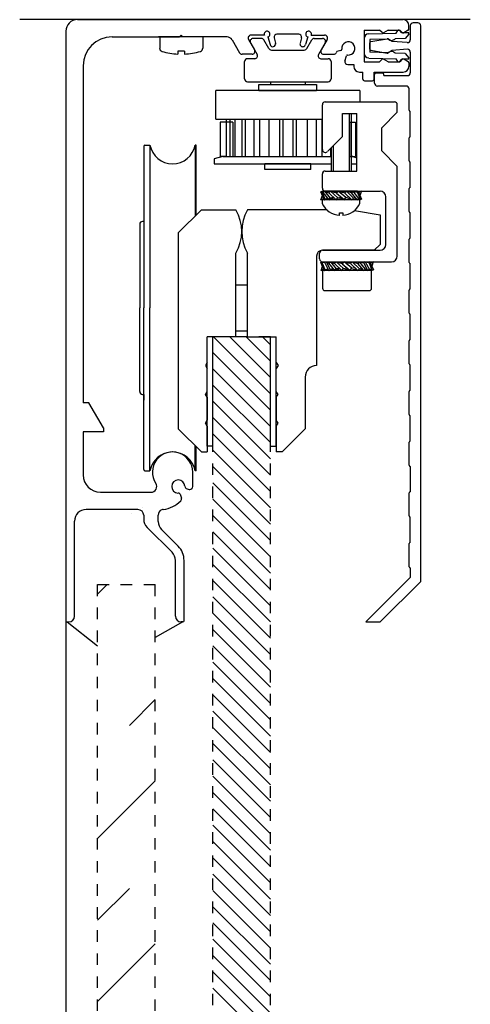
# Model space of a CAD drawing. Extents: x -134 to 1607, y 554 to 2254.
# Drawn here: x 1388 to 1466, y 1998 to 2169 of the extents above; entities that cross this region are included whole.
import ezdxf

# ---------------------------------------------------------------- set-up
doc = ezdxf.new("R2010")
doc.units = 0
doc.header["$MEASUREMENT"] = 0
doc.linetypes.add('DASH', pattern=[4, 2, -2])
doc.linetypes.add('SOLID', pattern=[0])
doc.layers.add('DIBUIX', color=7, linetype='SOLID')
doc.layers.add('RATLLAT2', color=4, linetype='SOLID')

# ---------------------------------------------------------------- blocks, each defined once
blk = doc.blocks.new('*X1')
at = {"layer": 'RATLLAT2', "color": 4, "linetype": 'SOLID'}
for p, q in [((643.695, 1433.785), (648.643, 1428.837)), ((645.109, 1433.785), (648.643, 1430.251)), ((646.524, 1433.785), (648.643, 1431.665)), ((647.938, 1433.785), (648.643, 1433.08)), ((643.643, 1432.423), (648.643, 1427.423)), ((643.643, 1431.009), (648.643, 1426.009)), ((643.643, 1429.594), (648.643, 1424.594)), ((643.643, 1428.18), (648.643, 1423.18)), ((643.643, 1426.766), (648.643, 1421.766)), ((643.643, 1425.352), (648.643, 1420.352)), ((643.643, 1423.937), (648.643, 1418.938)), ((643.643, 1422.523), (648.643, 1417.523)), ((643.643, 1421.109), (648.643, 1416.109)), ((643.643, 1419.695), (648.643, 1414.695)), ((643.643, 1418.281), (648.643, 1413.281)), ((643.643, 1416.866), (648.643, 1411.866)), ((643.643, 1415.452), (648.643, 1410.452)), ((643.643, 1414.038), (648.643, 1409.038)), ((643.643, 1412.624), (648.643, 1407.624)), ((643.643, 1411.21), (648.643, 1406.21)), ((643.643, 1409.795), (648.643, 1404.795)), ((643.643, 1408.381), (648.643, 1403.381)), ((643.643, 1406.967), (648.643, 1401.967)), ((643.643, 1405.553), (648.643, 1400.553)), ((643.643, 1404.138), (648.643, 1399.139)), ((643.643, 1402.724), (648.643, 1397.724)), ((643.643, 1401.31), (648.643, 1396.31)), ((643.643, 1399.896), (648.643, 1394.896)), ((643.643, 1398.482), (648.643, 1393.482)), ((643.643, 1397.067), (648.643, 1392.067)), ((643.643, 1395.653), (648.643, 1390.653)), ((643.643, 1394.239), (648.643, 1389.239)), ((643.643, 1392.825), (648.643, 1387.825)), ((643.643, 1391.411), (648.643, 1386.411)), ((643.643, 1389.996), (648.643, 1384.996)), ((643.643, 1388.582), (648.643, 1383.582)), ((643.643, 1387.168), (648.643, 1382.168)), ((643.643, 1385.754), (648.643, 1380.754)), ((643.643, 1384.34), (648.643, 1379.34)), ((643.643, 1382.925), (648.643, 1377.925)), ((643.643, 1381.511), (648.643, 1376.511)), ((643.643, 1380.097), (648.643, 1375.097)), ((643.643, 1378.683), (648.643, 1373.683)), ((643.643, 1377.268), (648.643, 1372.268))]:
    blk.add_line(p, q, dxfattribs=at)
blk = doc.blocks.new('*X3')
at = {"layer": 'RATLLAT2', "color": 4, "linetype": 'SOLID'}
for p, q in [((633.643, 1411.46), (634.468, 1412.285)), ((636.396, 1400.071), (638.643, 1402.318)), ((633.643, 1390.247), (638.643, 1395.247)), ((633.643, 1383.176), (636.396, 1385.929)), ((633.643, 1376.105), (638.643, 1381.105))]:
    blk.add_line(p, q, dxfattribs=at)

msp = doc.modelspace()

# ---------------------------------------------------------------- linework, layer by layer
at = {"layer": 'DIBUIX', "color": 7, "linetype": 'SOLID'}
for p, q in [((1466.04, 2168.79), (1387.86, 2168.79)), ((1397.88, 2168.79), (1454.38, 2168.79)), ((1456.93, 2168.23), (1456.13, 2168.23)), ((1395.88, 2166.79), (1395.88, 2064.49)), ((1436.27, 2166.29), (1432.5, 2166.29)), ((1447.63, 2166.99), (1447.63, 2161.49)), ((1447.63, 2166.99), (1450.3, 2166.99)), ((1448.41, 2166.32), (1453.15, 2166.47)), ((1450.74, 2166.54), (1450.3, 2166.99)), ((1451.8, 2166.99), (1450.98, 2166.51)), ((1451.8, 2166.99), (1453.8, 2166.99)), ((1453.15, 2166.47), (1453.48, 2166.9)), ((1454.15, 2166.5), (1453.79, 2166.91)), ((1454.24, 2166.54), (1453.8, 2166.99)), ((1455.4, 2166.53), (1454.15, 2166.5)), ((1455.28, 2166.97), (1454.48, 2166.51)), ((1455.4, 2166.29), (1454.73, 2165.51)), ((1455.38, 2167.15), (1455.38, 2167.79)), ((1455.4, 2166.29), (1455.4, 2166.53)), ((1455.63, 2167.73), (1455.63, 2165.3)), ((1457.43, 2071.29), (1457.43, 2167.73)), ((1403.88, 2165.79), (1415.58, 2165.79)), ((1419.83, 2165.79), (1411.93, 2165.79)), ((1412.15, 2165.79), (1412.15, 2163.84)), ((1415.58, 2165.79), (1415.88, 2166.09)), ((1416.18, 2165.79), (1415.88, 2166.09)), ((1423.84, 2165.79), (1416.18, 2165.79)), ((1419.62, 2165.79), (1419.62, 2163.84)), ((1424.71, 2165.29), (1426.01, 2163.04)), ((1427.57, 2165.34), (1428.61, 2163.54)), ((1427.92, 2164.77), (1429.07, 2162.77)), ((1430.33, 2166.09), (1428, 2166.09)), ((1429.79, 2165.52), (1428.35, 2165.52)), ((1431.09, 2163.77), (1430.23, 2165.27)), ((1430.94, 2165.81), (1431.3, 2164.46)), ((1432.01, 2165.66), (1432.27, 2164.71)), ((1436.75, 2165.66), (1436.5, 2164.71)), ((1437.83, 2165.81), (1437.47, 2164.46)), ((1437.68, 2163.77), (1438.54, 2165.27)), ((1438.44, 2166.09), (1440.77, 2166.09)), ((1438.97, 2165.52), (1440.42, 2165.52)), ((1440.85, 2164.77), (1439.7, 2162.77)), ((1441.2, 2165.34), (1440.16, 2163.54)), ((1447.63, 2165.52), (1447.63, 2162.95)), ((1451.78, 2165.42), (1448.63, 2165.33)), ((1448.63, 2165.33), (1448.63, 2163.13)), ((1448.63, 2163.67), (1448.63, 2164.78)), ((1448.8, 2164.98), (1451.6, 2165.47)), ((1452.49, 2165.03), (1451.73, 2165.45)), ((1455.09, 2164.8), (1452.49, 2165.03)), ((1454.73, 2165.51), (1452.98, 2165.46)), ((1416.46, 2163.3), (1415.31, 2163.3)), ((1415.31, 2163.3), (1415.31, 2162.81)), ((1416.46, 2163.3), (1416.46, 2162.81)), ((1428.17, 2162.79), (1426.44, 2162.79)), ((1431.53, 2163.52), (1437.24, 2163.52)), ((1440.6, 2162.79), (1442.33, 2162.79)), ((1442.88, 2163.25), (1442.76, 2163.04)), ((1443.59, 2163.44), (1442.88, 2163.25)), ((1451.78, 2163.03), (1448.63, 2163.13)), ((1448.8, 2163.47), (1451.6, 2162.98)), ((1452.49, 2163.42), (1451.73, 2163)), ((1455.09, 2163.65), (1452.49, 2163.42)), ((1454.73, 2162.94), (1452.98, 2162.99)), ((1454.73, 2162.94), (1455.4, 2162.16)), ((1455.63, 2163.15), (1455.63, 2159.58)), ((1426.88, 2158.52), (1426.88, 2161.52)), ((1428.64, 2162.02), (1427.38, 2162.02)), ((1428.87, 2162.52), (1428.87, 2162.52)), ((1428.87, 2162.52), (1428.87, 2162.52)), ((1428.87, 2162.52), (1428.87, 2162.52)), ((1428.87, 2162.52), (1428.87, 2162.52)), ((1440.13, 2162.02), (1441.38, 2162.02)), ((1441.88, 2161.52), (1441.88, 2158.52)), ((1444.3, 2161.61), (1444.54, 2162.5)), ((1447.63, 2161.49), (1450.3, 2161.49)), ((1448.43, 2162.13), (1453.15, 2161.99)), ((1450.3, 2161.49), (1450.74, 2161.93)), ((1451.8, 2161.49), (1450.98, 2161.96)), ((1451.8, 2161.49), (1453.8, 2161.49)), ((1453.48, 2161.55), (1453.15, 2161.99)), ((1453.79, 2161.54), (1454.15, 2161.96)), ((1454.24, 2161.93), (1453.8, 2161.49)), ((1455.4, 2161.92), (1454.15, 2161.96)), ((1455.28, 2161.5), (1454.48, 2161.96)), ((1455.38, 2161.32), (1455.38, 2160.69)), ((1455.4, 2161.92), (1455.4, 2162.16)), ((1398.88, 2160.79), (1398.88, 2102.29)), ((1444.79, 2160.99), (1445.83, 2160.99)), ((1445.83, 2160.99), (1445.83, 2160.69)), ((1446.83, 2159.69), (1447.38, 2159.69)), ((1447.38, 2158.49), (1447.38, 2159.69)), ((1449.38, 2158.49), (1449.38, 2159.69)), ((1449.38, 2159.69), (1454.38, 2159.69)), ((1450.83, 2159.48), (1449.63, 2159.48)), ((1427.38, 2158.02), (1441.38, 2158.02)), ((1431.38, 2158.02), (1431.38, 2157.52)), ((1437.38, 2158.02), (1437.38, 2157.52)), ((1447.68, 2158.19), (1449.08, 2158.19)), ((1449.43, 2157.78), (1449.43, 2159.28)), ((1451.03, 2159.08), (1451.03, 2159.28)), ((1451.03, 2159.08), (1455.13, 2159.08)), ((1421.88, 2151.52), (1421.88, 2156.52)), ((1446.88, 2156.52), (1421.88, 2156.52)), ((1429.38, 2156.52), (1429.38, 2157.52)), ((1429.38, 2157.52), (1439.38, 2157.52)), ((1429.38, 2156.52), (1439.38, 2156.52)), ((1439.38, 2157.52), (1439.38, 2156.52)), ((1446.88, 2156.52), (1446.88, 2154.53)), ((1454.93, 2157.28), (1449.93, 2157.28)), ((1455.43, 2153.08), (1455.43, 2156.78)), ((1440.88, 2154.53), (1452.88, 2154.53)), ((1440.38, 2146.24), (1440.38, 2154.03)), ((1443.88, 2152.53), (1445.38, 2152.53)), ((1443.88, 2148.53), (1443.88, 2152.53)), ((1445.03, 2152.53), (1445.03, 2142.53)), ((1445.38, 2152.53), (1445.38, 2142.53)), ((1445.38, 2152.53), (1446.38, 2152.53)), ((1446.38, 2142.53), (1446.38, 2152.53)), ((1450.68, 2150.03), (1453.38, 2152.73)), ((1453.38, 2152.73), (1453.38, 2154.03)), ((1455.63, 2148.48), (1455.63, 2152.88)), ((1421.88, 2151.52), (1440.38, 2151.52)), ((1422.66, 2151.02), (1422.66, 2145.02)), ((1423.66, 2151.02), (1422.66, 2151.02)), ((1423.66, 2151.52), (1423.66, 2145.02)), ((1423.66, 2151.02), (1423.66, 2145.02)), ((1424.86, 2151.02), (1423.66, 2151.02)), ((1423.7, 2151.52), (1423.7, 2145.02)), ((1424.34, 2151.52), (1424.34, 2145.02)), ((1424.86, 2151.02), (1424.86, 2145.02)), ((1425.18, 2151.52), (1425.18, 2145.02)), ((1426.42, 2151.52), (1426.42, 2145.02)), ((1426.99, 2151.52), (1426.99, 2145.02)), ((1428.46, 2151.52), (1428.46, 2145.02)), ((1429.45, 2151.52), (1429.45, 2145.02)), ((1431.06, 2151.52), (1431.06, 2145.02)), ((1432.96, 2151.52), (1432.96, 2145.02)), ((1433.5, 2151.52), (1433.5, 2145.02)), ((1435.27, 2151.52), (1435.27, 2145.02)), ((1435.81, 2151.52), (1435.81, 2145.02)), ((1437.71, 2151.52), (1437.71, 2145.02)), ((1439.32, 2151.52), (1439.32, 2145.02)), ((1440.3, 2151.52), (1440.3, 2145.02)), ((1445.13, 2151.02), (1446.13, 2151.02)), ((1445.13, 2145.02), (1445.13, 2151.02)), ((1445.13, 2151.02), (1446.13, 2151.02)), ((1446.13, 2151.02), (1446.13, 2145.02)), ((1450.68, 2146.03), (1450.68, 2150.03)), ((1443.88, 2148.53), (1441.88, 2146.53)), ((1455.43, 2144.28), (1455.43, 2148.28)), ((1409.38, 2146.83), (1409.38, 2118.78)), ((1409.38, 2146.83), (1409.38, 2118.78)), ((1409.58, 2147.03), (1410.46, 2147.03)), ((1409.58, 2147.03), (1410.46, 2147.03)), ((1410.46, 2147.03), (1410.46, 2118.78)), ((1410.46, 2147.03), (1410.46, 2118.78)), ((1418.48, 2147.03), (1418.31, 2147.03)), ((1418.48, 2147.03), (1418.31, 2147.03)), ((1418.31, 2147.03), (1418.31, 2134.71)), ((1418.31, 2147.03), (1418.31, 2134.71)), ((1418.48, 2134.88), (1418.48, 2147.03)), ((1418.48, 2134.88), (1418.48, 2147.03)), ((1441.24, 2145.89), (1441.88, 2146.53)), ((1441.78, 2146.43), (1441.78, 2145.02)), ((1441.88, 2146.53), (1441.88, 2142.53)), ((1442.23, 2146.88), (1442.23, 2142.53)), ((1453.38, 2143.33), (1450.68, 2146.03)), ((1423.13, 2145.02), (1421.63, 2144.62)), ((1421.63, 2144.62), (1421.63, 2143.77)), ((1423.66, 2145.02), (1422.66, 2145.02)), ((1423.1, 2145.02), (1423.66, 2145.02)), ((1423.13, 2145.02), (1441.88, 2145.02)), ((1423.66, 2145.02), (1424.86, 2145.02)), ((1445.13, 2145.02), (1446.13, 2145.02)), ((1445.64, 2145.02), (1445.38, 2145.02)), ((1445.64, 2145.02), (1446.38, 2144.82)), ((1455.63, 2139.68), (1455.63, 2144.08)), ((1421.63, 2143.77), (1441.88, 2143.77)), ((1438.38, 2143.77), (1430.38, 2143.77)), ((1430.38, 2142.77), (1430.38, 2143.77)), ((1438.38, 2142.77), (1430.38, 2142.77)), ((1438.38, 2142.77), (1438.38, 2143.77)), ((1440.88, 2142.53), (1446.38, 2142.53)), ((1445.38, 2143.77), (1446.38, 2143.77)), ((1453.38, 2127.78), (1453.38, 2143.33)), ((1440.38, 2139.53), (1440.38, 2142.03)), ((1440.1, 2138.93), (1440.31, 2139.02)), ((1440.68, 2137.52), (1440.1, 2138.93)), ((1440.88, 2137.65), (1440.31, 2139.02)), ((1440.31, 2139.02), (1440.64, 2138.93)), ((1440.5, 2138.82), (1440.76, 2139.03)), ((1440.76, 2139.03), (1441.74, 2137.8)), ((1440.76, 2139.03), (1441.48, 2138.73)), ((1446.43, 2139.03), (1440.83, 2139.03)), ((1440.88, 2139.03), (1443.63, 2139.03)), ((1440.88, 2139.03), (1450.38, 2139.03)), ((1441.48, 2138.73), (1441.77, 2139.04)), ((1443.03, 2137.85), (1441.77, 2139.04)), ((1441.77, 2139.04), (1442.64, 2138.79)), ((1442.64, 2138.79), (1443.13, 2139.03)), ((1442.81, 2138.65), (1443.13, 2139.03)), ((1444.46, 2137.92), (1443.13, 2139.03)), ((1443.13, 2139.03), (1443.99, 2138.79)), ((1443.63, 2139.03), (1450.38, 2139.03)), ((1443.99, 2138.79), (1444.54, 2139.03)), ((1444.24, 2138.72), (1444.54, 2139.03)), ((1444.54, 2139.03), (1445.8, 2137.84)), ((1444.54, 2139.03), (1445.44, 2138.79)), ((1445.64, 2139.03), (1445.42, 2138.77)), ((1445.64, 2139.03), (1446.66, 2137.75)), ((1445.64, 2139.03), (1446.42, 2138.86)), ((1446.59, 2139.04), (1446.4, 2138.92)), ((1446.4, 2138.92), (1446.97, 2137.55)), ((1446.59, 2139.04), (1447.18, 2137.64)), ((1447.14, 2139.03), (1446.69, 2138.81)), ((1447.14, 2139.03), (1446.9, 2138.3)), ((1455.43, 2135.48), (1455.43, 2139.48)), ((1440.13, 2137.53), (1440.37, 2138.27)), ((1440.13, 2137.53), (1440.58, 2137.75)), ((1446.9, 2137.52), (1440.37, 2137.52)), ((1440.37, 2136.89), (1440.37, 2137.52)), ((1441.53, 2137.53), (1440.5, 2138.82)), ((1440.68, 2137.52), (1441.35, 2137.76)), ((1440.68, 2137.52), (1440.88, 2137.65)), ((1440.88, 2137.65), (1441.31, 2137.81)), ((1442.74, 2137.53), (1441.48, 2138.73)), ((1441.53, 2137.53), (1442.4, 2137.85)), ((1441.53, 2137.53), (1441.74, 2137.8)), ((1441.74, 2137.8), (1442.27, 2137.98)), ((1442.74, 2137.53), (1443.03, 2137.85)), ((1442.74, 2137.53), (1443.81, 2137.82)), ((1444.14, 2137.53), (1442.81, 2138.65)), ((1443.03, 2137.85), (1443.62, 2137.98)), ((1444.14, 2137.53), (1444.46, 2137.92)), ((1444.14, 2137.53), (1445.21, 2137.81)), ((1444.24, 2138.72), (1445.5, 2137.53)), ((1444.46, 2137.92), (1444.97, 2138.03)), ((1446.41, 2137.54), (1445.42, 2138.77)), ((1445.8, 2137.84), (1445.5, 2137.53)), ((1445.5, 2137.53), (1446.26, 2137.72)), ((1445.8, 2137.84), (1446.11, 2137.91)), ((1446.66, 2137.75), (1446.41, 2137.54)), ((1446.41, 2137.54), (1446.92, 2137.66)), ((1446.66, 2137.75), (1446.87, 2137.79)), ((1446.9, 2136.89), (1446.9, 2137.52)), ((1447.18, 2137.64), (1446.97, 2137.55)), ((1451.38, 2129.78), (1451.38, 2138.03)), ((1415.38, 2131.78), (1419.38, 2135.78)), ((1419.38, 2135.78), (1425.38, 2135.78)), ((1425.38, 2135.78), (1425.38, 2135.78)), ((1441.18, 2135.78), (1427.38, 2135.78)), ((1445.97, 2135.68), (1450.38, 2134.9)), ((1409.38, 2133.78), (1409.18, 2133.78)), ((1409.38, 2133.78), (1409.18, 2133.78)), ((1443.34, 2134.83), (1443.34, 2135.27)), ((1443.34, 2135.27), (1443.93, 2135.27)), ((1443.93, 2135.27), (1443.93, 2134.83)), ((1450.38, 2134.9), (1450.38, 2129.78)), ((1455.63, 2130.88), (1455.63, 2135.28)), ((1408.68, 2133.28), (1408.68, 2118.78)), ((1408.68, 2133.28), (1408.68, 2118.78)), ((1415.38, 2131.78), (1415.38, 2097.78)), ((1415.38, 2131.78), (1415.38, 2097.78)), ((1455.43, 2126.68), (1455.43, 2130.68)), ((1449.38, 2128.78), (1440.38, 2128.78)), ((1440.38, 2128.78), (1450.38, 2128.78)), ((1449.66, 2128.78), (1440.66, 2128.78)), ((1449.38, 2128.78), (1450.38, 2129.78)), ((1425.38, 2113.78), (1425.38, 2128.28)), ((1425.38, 2113.78), (1425.38, 2128.28)), ((1427.38, 2113.78), (1427.38, 2128.28)), ((1427.38, 2113.78), (1427.38, 2128.28)), ((1439.38, 2127.78), (1439.38, 2108.78)), ((1439.38, 2127.78), (1439.38, 2108.78)), ((1439.88, 2127.28), (1439.88, 2128.28)), ((1440.1, 2126.68), (1440.31, 2126.76)), ((1440.68, 2125.27), (1440.1, 2126.68)), ((1440.14, 2125.28), (1440.38, 2126.01)), ((1440.14, 2125.28), (1440.59, 2125.5)), ((1440.88, 2125.39), (1440.31, 2126.76)), ((1440.31, 2126.76), (1440.77, 2126.64)), ((1440.38, 2126.78), (1452.38, 2126.78)), ((1448.91, 2125.28), (1440.41, 2125.28)), ((1440.41, 2125.28), (1440.41, 2122.18)), ((1440.68, 2125.27), (1441.38, 2125.51)), ((1440.68, 2125.27), (1440.88, 2125.39)), ((1440.78, 2126.63), (1441.02, 2126.77)), ((1441.51, 2125.28), (1440.78, 2126.63)), ((1440.88, 2125.39), (1441.35, 2125.57)), ((1441.02, 2126.77), (1441.73, 2125.45)), ((1441.02, 2126.77), (1441.52, 2126.56)), ((1441.51, 2125.28), (1442.33, 2125.55)), ((1441.51, 2125.28), (1441.73, 2125.45)), ((1441.52, 2126.56), (1441.78, 2126.77)), ((1442.55, 2125.28), (1441.52, 2126.56)), ((1441.73, 2125.45), (1442.27, 2125.63)), ((1441.78, 2126.77), (1442.76, 2125.54)), ((1441.78, 2126.77), (1442.5, 2126.47)), ((1442.5, 2126.47), (1442.79, 2126.78)), ((1443.76, 2125.28), (1442.5, 2126.47)), ((1442.55, 2125.28), (1443.43, 2125.59)), ((1442.55, 2125.28), (1442.76, 2125.54)), ((1442.76, 2125.54), (1443.29, 2125.72)), ((1444.05, 2125.59), (1442.79, 2126.78)), ((1442.79, 2126.78), (1443.66, 2126.53)), ((1443.66, 2126.53), (1444.15, 2126.78)), ((1443.76, 2125.28), (1444.05, 2125.59)), ((1443.76, 2125.28), (1444.83, 2125.56)), ((1443.83, 2126.39), (1444.15, 2126.78)), ((1445.16, 2125.28), (1443.83, 2126.39)), ((1444.05, 2125.59), (1444.64, 2125.72)), ((1445.49, 2125.66), (1444.15, 2126.78)), ((1444.15, 2126.78), (1445.01, 2126.53)), ((1445.01, 2126.53), (1445.56, 2126.78)), ((1445.16, 2125.28), (1445.49, 2125.66)), ((1445.16, 2125.28), (1446.23, 2125.55)), ((1445.26, 2126.46), (1445.56, 2126.78)), ((1445.26, 2126.46), (1446.52, 2125.27)), ((1445.49, 2125.66), (1445.99, 2125.77)), ((1445.56, 2126.78), (1446.82, 2125.58)), ((1445.56, 2126.78), (1446.55, 2126.51)), ((1446.82, 2125.58), (1446.52, 2125.27)), ((1446.52, 2125.27), (1447.38, 2125.48)), ((1446.77, 2126.78), (1446.55, 2126.51)), ((1447.54, 2125.28), (1446.55, 2126.51)), ((1446.77, 2126.78), (1447.8, 2125.49)), ((1446.77, 2126.78), (1447.58, 2126.6)), ((1446.82, 2125.58), (1447.22, 2125.68)), ((1447.8, 2125.49), (1447.54, 2125.28)), ((1447.54, 2125.28), (1448.21, 2125.44)), ((1447.81, 2126.78), (1447.58, 2126.6)), ((1448.29, 2125.29), (1447.58, 2126.6)), ((1447.8, 2125.49), (1448.15, 2125.56)), ((1447.81, 2126.78), (1448.54, 2125.42)), ((1447.81, 2126.78), (1448.44, 2126.66)), ((1448.29, 2125.29), (1448.93, 2125.47)), ((1448.54, 2125.42), (1448.29, 2125.29)), ((1448.63, 2126.79), (1448.44, 2126.66)), ((1448.44, 2126.66), (1449.01, 2125.29)), ((1448.54, 2125.42), (1448.91, 2125.53)), ((1448.63, 2126.79), (1449.22, 2125.38)), ((1449.18, 2126.78), (1448.73, 2126.56)), ((1448.91, 2122.18), (1448.91, 2125.28)), ((1449.18, 2126.78), (1448.94, 2126.04)), ((1449.22, 2125.38), (1449.01, 2125.29)), ((1455.63, 2122.08), (1455.63, 2126.48)), ((1425.38, 2122.78), (1427.38, 2122.78)), ((1425.38, 2122.78), (1426.38, 2122.78)), ((1455.43, 2117.88), (1455.43, 2121.88)), ((1440.81, 2121.78), (1448.51, 2121.78)), ((1408.68, 2104.28), (1408.68, 2118.78)), ((1408.68, 2104.28), (1408.68, 2118.78)), ((1409.38, 2091.48), (1409.38, 2118.78)), ((1409.38, 2090.73), (1409.38, 2118.78)), ((1410.45, 2090.53), (1410.45, 2118.78)), ((1455.63, 2113.28), (1455.63, 2117.68)), ((1421.38, 2113.78), (1420.38, 2113.78)), ((1420.38, 2094.78), (1420.38, 2113.78)), ((1420.38, 2109.28), (1420.38, 2113.78)), ((1425.38, 2113.78), (1420.38, 2113.78)), ((1421.38, 2113.78), (1420.38, 2113.78)), ((1420.38, 2094.78), (1420.38, 2113.78)), ((1420.38, 2109.28), (1420.38, 2113.78)), ((1425.38, 2113.78), (1420.38, 2113.78)), ((1421.38, 2094.78), (1421.38, 2113.78)), ((1425.38, 2114.78), (1427.38, 2114.78)), ((1425.38, 2114.78), (1427.38, 2114.78)), ((1427.38, 2113.78), (1432.38, 2113.78)), ((1427.38, 2113.78), (1432.38, 2113.78)), ((1431.38, 2113.78), (1432.38, 2113.78)), ((1431.38, 2094.78), (1431.38, 2113.78)), ((1431.38, 2113.78), (1432.38, 2113.78)), ((1432.38, 2094.78), (1432.38, 2113.78)), ((1432.38, 2109.28), (1432.38, 2113.78)), ((1432.38, 2109.28), (1432.38, 2113.78)), ((1455.43, 2109.08), (1455.43, 2113.08)), ((1420.38, 2109.28), (1420.08, 2108.78)), ((1420.38, 2109.28), (1420.08, 2108.78)), ((1420.08, 2108.78), (1420.38, 2108.28)), ((1420.08, 2108.78), (1420.38, 2108.28)), ((1420.38, 2104.28), (1420.38, 2108.28)), ((1420.38, 2104.28), (1420.38, 2108.28)), ((1432.38, 2109.28), (1432.68, 2108.78)), ((1432.38, 2109.28), (1432.68, 2108.78)), ((1432.68, 2108.78), (1432.38, 2108.28)), ((1432.68, 2108.78), (1432.38, 2108.28)), ((1432.38, 2104.28), (1432.38, 2108.28)), ((1432.38, 2104.28), (1432.38, 2108.28)), ((1455.63, 2104.48), (1455.63, 2108.88)), ((1437.38, 2106.78), (1437.38, 2097.78)), ((1437.38, 2106.78), (1437.38, 2097.78)), ((1409.18, 2103.78), (1409.38, 2103.78)), ((1409.18, 2103.78), (1409.38, 2103.78)), ((1409.38, 2103.78), (1409.38, 2102.78)), ((1409.38, 2103.78), (1409.38, 2102.78)), ((1420.08, 2103.78), (1420.38, 2104.28)), ((1420.08, 2103.78), (1420.38, 2104.28)), ((1420.38, 2103.28), (1420.08, 2103.78)), ((1420.38, 2103.28), (1420.08, 2103.78)), ((1420.38, 2103.28), (1420.38, 2099.28)), ((1420.38, 2103.28), (1420.38, 2099.28)), ((1432.68, 2103.78), (1432.38, 2104.28)), ((1432.68, 2103.78), (1432.38, 2104.28)), ((1432.38, 2103.28), (1432.68, 2103.78)), ((1432.38, 2103.28), (1432.68, 2103.78)), ((1432.38, 2103.28), (1432.38, 2099.28)), ((1432.38, 2103.28), (1432.38, 2099.28)), ((1455.43, 2100.28), (1455.43, 2104.28)), ((1399.88, 2102.29), (1398.88, 2102.29)), ((1402.38, 2097.95), (1399.88, 2102.29)), ((1455.63, 2095.68), (1455.63, 2100.08)), ((1402.38, 2097.95), (1402.38, 2097.29)), ((1420.08, 2098.78), (1420.38, 2099.28)), ((1420.08, 2098.78), (1420.38, 2099.28)), ((1420.38, 2098.28), (1420.08, 2098.78)), ((1420.38, 2098.28), (1420.08, 2098.78)), ((1420.38, 2098.28), (1420.38, 2093.78)), ((1420.38, 2098.28), (1420.38, 2093.78)), ((1432.68, 2098.78), (1432.38, 2099.28)), ((1432.68, 2098.78), (1432.38, 2099.28)), ((1432.38, 2098.28), (1432.68, 2098.78)), ((1432.38, 2098.28), (1432.68, 2098.78)), ((1432.38, 2098.28), (1432.38, 2093.78)), ((1432.38, 2098.28), (1432.38, 2093.78)), ((1398.88, 2097.29), (1398.88, 2089.79)), ((1402.38, 2097.29), (1398.88, 2097.29)), ((1415.38, 2097.78), (1419.38, 2093.78)), ((1415.38, 2097.78), (1419.38, 2093.78)), ((1437.38, 2097.78), (1433.38, 2093.78)), ((1437.38, 2097.78), (1433.38, 2093.78)), ((1418.31, 2090.53), (1418.31, 2094.85)), ((1418.48, 2090.53), (1418.48, 2094.68)), ((1421.38, 2094.78), (1420.38, 2094.78)), ((1421.38, 2094.78), (1420.38, 2094.78)), ((1431.38, 2094.78), (1432.38, 2094.78)), ((1431.38, 2094.78), (1432.38, 2094.78)), ((1455.43, 2091.48), (1455.43, 2095.48)), ((1419.38, 2093.78), (1420.38, 2093.78)), ((1419.38, 2093.78), (1420.38, 2093.78)), ((1433.38, 2093.78), (1432.38, 2093.78)), ((1433.38, 2093.78), (1432.38, 2093.78)), ((1455.63, 2091.28), (1455.63, 2086.88)), ((1409.58, 2090.53), (1410.45, 2090.53)), ((1417.88, 2087.77), (1417.88, 2090.28)), ((1418.48, 2090.53), (1418.31, 2090.53)), ((1401.88, 2086.79), (1410.64, 2086.79)), ((1415.79, 2086.27), (1415.92, 2085.77)), ((1416.9, 2087.38), (1417.25, 2087.28)), ((1455.43, 2082.68), (1455.43, 2086.68)), ((1408.38, 2083.79), (1399.38, 2083.79)), ((1407.25, 2083.12), (1407.25, 2083.12)), ((1409.19, 2084.12), (1409.19, 2084.12)), ((1409.38, 2082.79), (1409.38, 2082.11)), ((1411.88, 2081.73), (1411.88, 2082.82)), ((1397.38, 2065.29), (1397.38, 2081.79)), ((1455.63, 2078.08), (1455.63, 2082.48)), ((1409.97, 2080.7), (1414.3, 2076.37)), ((1412.47, 2080.32), (1415.36, 2077.43)), ((1455.43, 2073.88), (1455.43, 2077.88)), ((1414.88, 2065.29), (1414.88, 2074.96)), ((1416.38, 2064.49), (1416.38, 2074.96)), ((1455.63, 2073.68), (1455.63, 2072.03)), ((1447.89, 2064.29), (1455.63, 2072.03)), ((1457.43, 2071.29), (1450.43, 2064.29)), ((1395.88, 2064.49), (1395.88, 753.79)), ((1396.08, 2064.29), (1401.38, 2060.17)), ((1396.08, 2064.29), (1396.38, 2064.29)), ((1416.18, 2064.29), (1411.38, 2061.57)), ((1416.18, 2064.29), (1415.88, 2064.29)), ((1447.89, 2064.29), (1450.43, 2064.29))]:
    msp.add_line(p, q, dxfattribs=at)
at = {"layer": 'DIBUIX', "color": 7, "linetype": 'DASH'}
for p, q in [((1431.38, 2113.78), (1421.38, 2113.78)), ((1421.38, 761.79), (1421.38, 2113.78)), ((1431.38, 761.79), (1431.38, 2113.78)), ((1401.38, 2070.79), (1411.38, 2070.79)), ((1401.38, 764.79), (1401.38, 2070.79)), ((1411.38, 764.79), (1411.38, 2070.79))]:
    msp.add_line(p, q, dxfattribs=at)
at = {"layer": 'DIBUIX', "color": 7, "linetype": 'SOLID'}
for centre, radius, start, end in [((1397.88, 2166.79), 2, 90, 180), ((1454.38, 2167.79), 1, 0, 90), ((1456.13, 2167.73), 0.5, 90, 180), ((1456.93, 2167.73), 0.5, 0, 90), ((1430.78, 2166.29), 0.5, 287.9731, 203.5782), ((1432.5, 2165.79), 0.5, 90, 195), ((1436.27, 2165.79), 0.5, 345, 90), ((1437.98, 2166.29), 0.5, 336.4218, 252.0269), ((1448.43, 2165.52), 0.8, 91.7652, 180), ((1450.88, 2166.69), 0.2, 225, 300.0003), ((1453.64, 2166.78), 0.2, 40.7418, 142.7885), ((1454.38, 2166.69), 0.2, 225, 270), ((1454.38, 2166.69), 0.2, 270, 300), ((1455.18, 2167.15), 0.2, 300, 0), ((1403.88, 2160.79), 5, 90, 180), ((1423.84, 2164.79), 1, 30, 90), ((1428, 2165.59), 0.5, 90, 210), ((1428.35, 2165.02), 0.5, 90, 210), ((1429.79, 2165.02), 0.5, 30, 90), ((1431.78, 2164.59), 0.5, 195, 15), ((1436.98, 2164.59), 0.5, 165, 345), ((1438.97, 2165.02), 0.5, 90, 150), ((1440.42, 2165.02), 0.5, 330, 90), ((1440.77, 2165.59), 0.5, 330, 90), ((1444.88, 2163.79), 1.15, 263.5196, 186.4804), ((1448.83, 2164.78), 0.2, 100, 180), ((1451.63, 2165.28), 0.2, 60.8353, 100), ((1452.36, 2166.04), 0.845, 226.5254, 317.0049), ((1455.13, 2165.3), 0.5, 265, 0), ((1412.72, 2163.84), 0.575, 180, 253.1736), ((1415.88, 2174.3), 11.5, 253.1736, 267.134), ((1415.88, 2174.3), 11.5, 272.866, 286.8264), ((1419.05, 2163.84), 0.575, 286.8264, 0), ((1426.44, 2163.29), 0.5, 210, 270), ((1428.17, 2163.29), 0.5, 270, 30), ((1431.53, 2164.02), 0.5, 210, 270), ((1437.24, 2164.02), 0.5, 270, 330), ((1440.6, 2163.29), 0.5, 150, 270), ((1442.33, 2163.29), 0.5, 270, 330), ((1443.54, 2163.63), 0.2, 285, 6.4804), ((1448.43, 2162.95), 0.8, 180, 269.6296), ((1448.83, 2163.67), 0.2, 180, 260), ((1451.63, 2163.18), 0.2, 260, 299.1647), ((1452.36, 2162.42), 0.845, 42.9951, 133.4746), ((1455.13, 2163.15), 0.5, 0, 95), ((1427.38, 2161.52), 0.5, 90, 180), ((1428.64, 2162.52), 0.5, 270, 30), ((1440.13, 2162.52), 0.5, 150, 270), ((1441.38, 2161.52), 0.5, 0, 90), ((1444.79, 2161.49), 0.5, 165, 270), ((1444.73, 2162.44), 0.2, 83.5196, 165), ((1450.88, 2161.79), 0.2, 60, 135), ((1453.64, 2161.67), 0.2, 217.2115, 319.2582), ((1454.38, 2161.79), 0.2, 60, 135), ((1455.18, 2161.32), 0.2, 0, 60), ((1446.83, 2160.69), 1, 180, 270), ((1449.63, 2159.28), 0.2, 90, 180), ((1450.83, 2159.28), 0.2, 0, 90), ((1454.38, 2160.69), 1, 270, 0), ((1455.13, 2159.58), 0.5, 270, 0), ((1427.38, 2158.52), 0.5, 180, 270), ((1441.38, 2158.52), 0.5, 270, 0), ((1447.68, 2158.49), 0.3, 180, 270), ((1449.08, 2158.49), 0.3, 270, 0), ((1449.93, 2157.78), 0.5, 180, 270), ((1454.93, 2156.78), 0.5, 0, 90), ((1440.88, 2154.03), 0.5, 90, 180), ((1452.88, 2154.03), 0.5, 0, 90), ((1455.63, 2153.08), 0.2, 180, 270), ((1455.63, 2148.28), 0.2, 90, 180), ((1409.58, 2146.83), 0.2, 90, 180), ((1409.58, 2146.83), 0.2, 90, 180), ((1414.38, 2147.79), 4, 190.8234, 349.1766), ((1414.38, 2147.79), 4, 190.8234, 349.1766), ((1440.88, 2146.24), 0.5, 180, 315), ((1455.63, 2144.28), 0.2, 180, 270), ((1440.88, 2142.03), 0.5, 90, 180), ((1440.88, 2139.53), 0.5, 180, 270), ((1450.38, 2138.03), 1, 0, 90), ((1455.63, 2139.48), 0.2, 90, 180), ((1418.88, 2132.03), 7.5, 330.0736, 30), ((1433.88, 2132.03), 7.5, 150, 209.9996), ((1443.63, 2138.44), 3.61, 205.309, 265.3703), ((1443.63, 2138.44), 3.61, 274.6297, 334.691), ((1455.63, 2135.48), 0.2, 180, 270), ((1409.18, 2133.28), 0.5, 90, 180), ((1409.18, 2133.28), 0.5, 90, 180), ((1455.63, 2130.68), 0.2, 90, 180), ((1440.38, 2127.78), 1, 90, 180), ((1440.38, 2128.28), 0.5, 90, 180), ((1450.38, 2129.78), 1, 270, 0), ((1440.38, 2127.28), 0.5, 180, 270), ((1452.38, 2127.78), 1, 270, 0), ((1455.63, 2126.68), 0.2, 180, 270), ((1440.81, 2122.18), 0.4, 180, 270), ((1448.51, 2122.18), 0.4, 270, 0), ((1455.63, 2121.88), 0.2, 90, 180), ((1455.63, 2117.88), 0.2, 180, 270), ((1455.63, 2113.08), 0.2, 90, 180), ((1439.38, 2106.78), 2, 90, 180), ((1439.38, 2106.78), 2, 90, 180), ((1455.63, 2109.08), 0.2, 180, 270), ((1409.18, 2104.28), 0.5, 180, 270), ((1409.18, 2104.28), 0.5, 180, 270), ((1455.63, 2104.28), 0.2, 90, 180), ((1455.63, 2100.28), 0.2, 180, 270), ((1455.63, 2095.48), 0.2, 90, 180), ((1414.38, 2089.78), 4, 90, 169.1931), ((1414.38, 2090.28), 3.5, 0, 213.7317), ((1414.38, 2089.78), 4, 10.8069, 90), ((1455.63, 2091.48), 0.2, 180, 270), ((1401.88, 2089.79), 3, 180, 270), ((1409.58, 2090.73), 0.2, 180, 270), ((1410.64, 2087.79), 1, 270, 33.7317), ((1415.38, 2087.79), 1.15, 2.6397, 267.3603), ((1417.03, 2087.86), 0.5, 182.6397, 255), ((1417.38, 2087.77), 0.5, 270, 0), ((1415.31, 2086.14), 0.5, 15, 87.3603), ((1417.38, 2087.77), 0.5, 255, 270), ((1455.63, 2086.68), 0.2, 90, 180), ((1412.22, 2088.79), 5, 276.3153, 315.6417), ((1415.44, 2085.64), 0.5, 315.6417, 15), ((1399.38, 2081.79), 2, 90, 180), ((1408.38, 2082.79), 1, 0, 90), ((1412.88, 2082.82), 1, 110.9663, 180), ((1412.88, 2082.82), 1, 96.3153, 110.9663), ((1455.63, 2082.68), 0.2, 180, 270), ((1411.38, 2082.11), 2, 180, 225), ((1413.88, 2081.73), 2, 180, 225), ((1412.88, 2074.96), 3.5, 0, 45), ((1455.63, 2077.88), 0.2, 90, 180), ((1412.88, 2074.96), 2, 0, 45), ((1455.63, 2073.88), 0.2, 180, 270), ((1396.08, 2064.49), 0.2, 180, 270), ((1396.38, 2065.29), 1, 270, 0), ((1415.88, 2065.29), 1, 180, 270), ((1416.18, 2064.49), 0.2, 270, 0)]:
    msp.add_arc(centre, radius, start, end, dxfattribs=at)

# ---------------------------------------------------------------- block references
at = {"layer": 'RATLLAT2', "color": 7, "linetype": 'SOLID', "xscale": 2, "yscale": 2, "zscale": 2}
for name in ['*X1', '*X3']:
    msp.add_blockref(name, (134.1, -753.79), dxfattribs=at)

doc.saveas('drawing.dxf')
